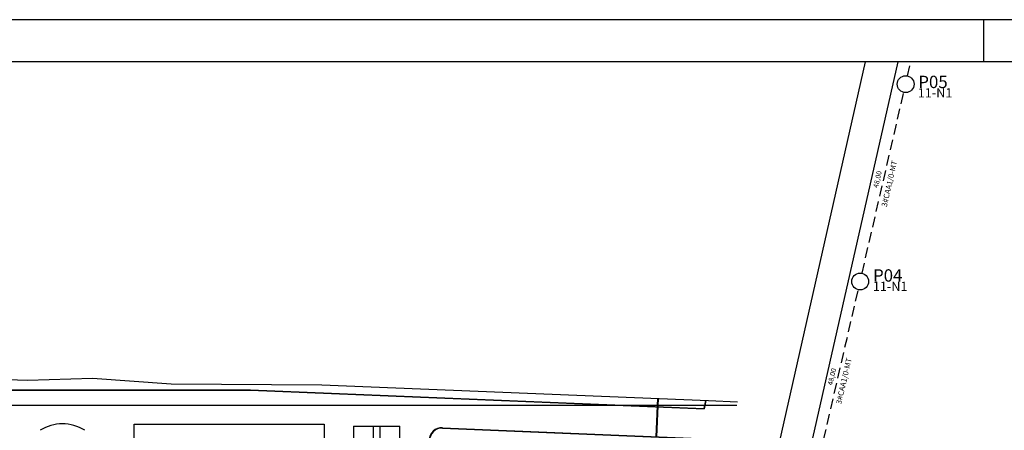
# Model space of a CAD drawing. Extents: x -243 to 1500, y -484 to 758.
# Drawn here: x 1086 to 1320, y 503 to 600 of the extents above; entities that cross this region are included whole.
import ezdxf

# ---------------------------------------------------------------- set-up
doc = ezdxf.new("R2010")
doc.units = 0
doc.header["$MEASUREMENT"] = 0
doc.linetypes.add('DASHED', pattern=[0.75, 0.5, -0.25])
doc.layers.get('0').update_dxf_attribs({"linetype": 'CONTINUOUS'})
for name, color, linetype in [('ARQUITETURA', 8, 'CONTINUOUS'), ('COTAS', 6, 'CONTINUOUS'), ('N_POSTES', 6, 'CONTINUOUS'), ('POSTE_EXISTENTE', 5, 'CONTINUOUS'), ('RD_EXISTENTE', 4, 'DASHED'), ('TEXTO_EXIST', 3, 'CONTINUOUS')]:
    doc.layers.add(name, color=color, linetype=linetype)
doc.styles.add('ARIAL', font='arial.ttf')
doc.styles.add('ISOCP', font='isocp')

msp = doc.modelspace()

# ---------------------------------------------------------------- linework, layer by layer
msp.add_lwpolyline([(25, 10), (1490, 10), (1490, 590), (25, 590)], close=True)
at = {"layer": 'ARQUITETURA'}
msp.add_line((1315, 600), (1315, 590), dxfattribs=at)
at = {"layer": 'ARQUITETURA', "linetype": 'CONTINUOUS'}
for p, q in [((1286.978, 590), (1237.721, 372.436)), ((1294.668, 590), (1245.026, 370.737)), ((1070.708, 515.178), (1088.34, 514.557)), ((1088.34, 514.557), (1103.727, 515.02)), ((1103.727, 515.02), (1122.363, 513.655)), ((839.396, 512.267), (1141.179, 512.267)), ((839.508, 512.167), (1141.177, 512.167)), ((1122.363, 513.655), (1158.07, 513.478)), ((1141.177, 512.167), (1248.767, 507.767)), ((1141.179, 512.267), (1248.686, 507.87)), ((1158.07, 513.478), (1249.821, 509.725)), ((1237.4, 501.109), (1237.775, 510.281)), ((1237.55, 501.103), (1237.925, 510.274)), ((1249.08, 509.755), (1248.686, 507.87)), ((1249.181, 509.751), (1248.767, 507.767)), ((1249.821, 509.725), (1256.687, 509.444)), ((835.742, 508.613), (1256.523, 508.613)), ((1170.331, 503.667), (1171.831, 503.667)), ((1186.7, 503.199), (1249.365, 500.578)), ((1186.704, 503.299), (1249.487, 500.673))]:
    msp.add_line(p, q, dxfattribs=at)
at = {"layer": 'ARQUITETURA'}
msp.add_lwpolyline([(0, 0), (1500, 0), (1500, 600), (0, 600)], close=True, dxfattribs=at)
at = {"layer": 'ARQUITETURA', "linetype": 'CONTINUOUS'}
msp.add_lwpolyline([(1113.615, 504.167), (1158.615, 504.167), (1158.615, 492.167), (1113.615, 492.167)], close=True, dxfattribs=at)
for points in [[(1165.581, 503.667), (1170.331, 503.667)], [(1165.581, 503.667), (1165.581, 473.667), (1170.331, 473.667), (1170.331, 503.667)], [(1171.831, 503.667), (1176.581, 503.667)], [(1171.831, 503.667), (1171.831, 473.667), (1176.581, 473.667), (1176.581, 503.667)]]:
    msp.add_lwpolyline(points, dxfattribs=at)
for centre, radius, start, end in [((1096.581, 494.295), 9.918, 57.80781, 122.19219), ((1186.581, 500.302), 3, 87.65766, 180), ((1186.581, 500.302), 2.9, 87.65766, 180)]:
    msp.add_arc(centre, radius, start, end, dxfattribs=at)
at = {"layer": 'POSTE_EXISTENTE'}
for centre in [(1296.538, 584.711), (1285.747, 537.94)]:
    msp.add_circle(centre, 2, dxfattribs=at)
at = {"layer": 'RD_EXISTENTE', "ltscale": 5}
for p, q in [((1296.987, 586.66), (1297.758, 590)), ((1286.196, 539.888), (1296.088, 582.762)), ((1275.406, 493.117), (1285.297, 535.991))]:
    msp.add_line(p, q, dxfattribs=at)

# ---------------------------------------------------------------- texts
at = {"layer": 'COTAS', "color": 7, "style": 'ARIAL'}
for p in [(1289.977, 560.026), (1279.186, 513.255)]:
    msp.add_text('48,00', height=1.2, rotation=77.00832, dxfattribs=at).set_placement(p)
at = {"layer": 'N_POSTES', "style": 'ISOCP'}
for s, p in [('P05', (1299.533, 583.781)), ('P04', (1288.804, 537.912))]:
    msp.add_text(s, height=2.9333, dxfattribs=at).set_placement(p)
at = {"layer": 'TEXTO_EXIST', "style": 'ARIAL'}
for p in [(1292.055, 555.543), (1281.264, 508.772)]:
    msp.add_text('3#CAA1/0-MT', height=1.31413, rotation=77.00916, dxfattribs=at).set_placement(p)
at = {"layer": 'TEXTO_EXIST', "char_height": 2.2, "width": 105.6, "attachment_point": 7, "style": 'ARIAL'}
for insert in [(1299.414, 580.88), (1288.763, 535.009)]:
    msp.add_mtext('11-N1', dxfattribs=dict(at, insert=insert))

doc.saveas('drawing.dxf')
